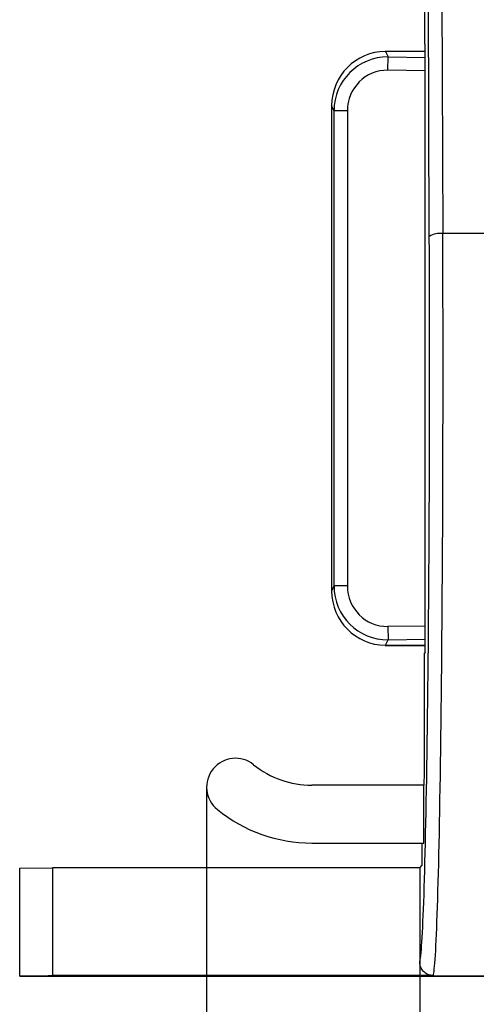
# Model space of a CAD drawing. Units: millimetres. Extents: x 9 to 199, y 7 to 289.
# Drawn here: x 82 to 90, y 159 to 177 of the extents above; entities that cross this region are included whole.
import ezdxf

# ---------------------------------------------------------------- set-up
doc = ezdxf.new("R2010")
doc.units = ezdxf.units.MM
doc.layers.add('FORMAT', color=7, linetype='Continuous')
doc.styles.add('SLDTEXTSTYLE2', font='TXT', dxfattribs={"width": 0.75})
doc.dimstyles.new('SLDDIMSTYLE2', dxfattribs={"dimtxt": 3.5, "dimasz": 3.302, "dimexe": 0, "dimexo": 0.0625, "dimgap": 0.875, "dimtad": 1, "dimdec": 0, "dimlfac": 2, "dimrnd": 1e-09, "dimzin": 12, "dimdsep": 46, "dimtxsty": 'SLDTEXTSTYLE2', "dimsah": 1, "dimcen": 0.09, "dimadec": 0, "dimazin": 3, "dimtfac": 1, "dimtdec": 0, "dimtofl": 0, "dimtmove": 0, "dimatfit": 3, "dimfxl": 0, "dimfrac": 2, "dimtolj": 1, "dimtzin": 12, "dimarcsym": 0})

# ---------------------------------------------------------------- blocks, each defined once
blk = doc.blocks.new('_D_3')
at = {"layer": 'FORMAT', "color": 7}
for p, q in [((84.989, 162.562), (84.989, 140.107)), ((123.059, 162.562), (123.059, 140.107)), ((123.059, 141.107), (84.989, 141.107))]:
    blk.add_line(p, q, dxfattribs=at)
for points in [[(84.989, 141.107), (88.291, 140.599), (88.291, 141.615)], [(123.059, 141.107), (119.757, 141.615), (119.757, 140.599)]]:
    blk.add_solid(points, dxfattribs=at)
at = {"layer": 'FORMAT', "color": 7, "insert": (100.849, 145.619), "char_height": 3.5, "attachment_point": 1, "style": 'SLDTEXTSTYLE2'}
blk.add_mtext('76', dxfattribs=at)
blk = doc.blocks.new('_D_4')
at = {"layer": 'FORMAT', "color": 7}
for p, q in [((88.937, 159.323), (88.937, 148.106)), ((119.12, 159.312), (119.12, 148.106)), ((88.937, 149.106), (119.12, 149.106))]:
    blk.add_line(p, q, dxfattribs=at)
for points in [[(88.937, 149.106), (92.239, 148.598), (92.239, 149.614)], [(119.12, 149.106), (115.818, 149.614), (115.818, 148.598)]]:
    blk.add_solid(points, dxfattribs=at)
at = {"layer": 'FORMAT', "color": 7, "insert": (100.849, 153.617), "char_height": 3.5, "attachment_point": 1, "style": 'SLDTEXTSTYLE2'}
blk.add_mtext('60', dxfattribs=at)

msp = doc.modelspace()

# ---------------------------------------------------------------- linework, layer by layer
at = {"color": 7, "linetype": 'Continuous', "lineweight": 25}
for p, q in [((89.1153, 172.756), (89.0976, 177.2291)), ((89.3475, 177.2843), (89.3652, 172.8116)), ((89.0327, 176.3204), (89.0327, 176.9332)), ((89.0415, 176.3116), (89.0327, 176.3204)), ((89.0415, 165.0616), (89.0415, 176.3116)), ((89.0415, 176.1867), (88.2992, 176.1867)), ((88.2992, 176.1867), (88.3022, 176.1829)), ((88.3022, 176.1829), (88.3518, 176.0826)), ((88.3488, 175.8364), (88.3518, 176.0826)), ((87.3032, 175.1775), (87.3032, 166.1957)), ((87.3041, 175.1775), (87.3032, 175.1775)), ((87.3491, 175.0864), (87.3041, 175.1775)), ((87.3041, 175.1775), (87.3041, 166.1957)), ((87.5982, 175.0864), (87.3491, 175.0864)), ((87.3491, 166.2868), (87.3491, 175.0864)), ((87.5982, 175.0864), (87.5982, 166.2868)), ((90.3008, 172.8116), (89.3652, 172.8116)), ((87.3491, 166.2868), (87.3041, 166.1957)), ((87.5982, 166.2868), (87.3491, 166.2868)), ((87.3041, 166.1957), (87.3032, 166.1957)), ((88.3488, 165.5368), (88.3518, 165.2906)), ((88.3022, 165.1903), (88.2992, 165.1865)), ((88.2992, 165.1865), (89.0415, 165.1865)), ((88.3022, 165.1903), (88.3518, 165.2906)), ((89.0415, 165.0616), (89.024, 165.0441)), ((89.024, 162.8509), (89.024, 165.0441)), ((89.0153, 162.5965), (86.9382, 162.5965)), ((89.0153, 162.5965), (89.0197, 162.6009)), ((89.0153, 161.5267), (89.0153, 162.5965)), ((86.9382, 161.5267), (89.0153, 161.5267)), ((88.9803, 161.114), (88.9803, 161.5267)), ((81.524, 161.0642), (82.1302, 161.0703)), ((81.524, 159.0626), (81.524, 161.0642)), ((82.1302, 161.0703), (82.1302, 159.0727)), ((88.9367, 161.0703), (82.1302, 161.0703)), ((88.9367, 161.0703), (88.9803, 161.114)), ((88.9367, 161.0703), (88.9367, 159.3228)), ((81.524, 159.0626), (81.524, 159.0616)), ((118.8699, 159.0616), (81.524, 159.0616)), ((81.524, 159.0616), (90.3481, 159.0616)), ((89.1865, 159.0727), (82.1302, 159.0727))]:
    msp.add_line(p, q, dxfattribs=at)
at = {"color": 8, "linetype": 'Continuous', "lineweight": 25}
for p, q in [((89.0415, 176.1829), (88.3022, 176.1829)), ((88.3518, 176.0826), (89.0415, 176.0741)), ((89.0415, 175.8279), (88.3488, 175.8364)), ((89.0415, 165.5453), (88.3488, 165.5368)), ((88.3022, 165.1903), (89.0415, 165.1903)), ((88.3518, 165.2906), (89.0415, 165.2991))]:
    msp.add_line(p, q, dxfattribs=at)
at = {"color": 7, "linetype": 'Continuous', "lineweight": 25}
for centre, radius, start, end in [((89.3089, 172.4748), 0.3415, 80.51014, 124.55134), ((85.524, 162.5616), 0.5349, 51.05756, 231.05756), ((86.9382, 164.3116), 1.7151, 231.05756, 270), ((86.9382, 164.3116), 2.7849, 231.05756, 270)]:
    msp.add_arc(centre, radius, start, end, dxfattribs=at)
for centre, major_axis, ratio, start_param, end_param in [((88.3014, 175.1752), (0.0722, 1.0052), 0.9895442, 0.0717323, 1.639498), ((88.3511, 175.0748), (-0.4475, 0.9052), 0.9903523, 5.8194519, 7.3872176), ((88.3511, 175.0748), (-0.3388, 0.6853), 0.9810648, 5.8194519, 7.3872176), ((88.9281, 170.3116), (0, 11), 0.0174551, 3.1866658, 4.9364821), ((89.178, 170.3116), (0, 11.25), 0.0170672, 3.1860517, 4.9364821), ((88.3511, 166.2984), (0.4475, 0.9052), 0.9903523, 2.0375603, 3.6053261), ((88.3511, 166.2984), (-0.3388, -0.6853), 0.9810648, 5.179153, 6.7469187), ((88.3014, 166.198), (-0.0722, 1.0052), 0.9895442, 1.5020946, 3.0698604), ((89.0196, 162.8509), (0, 0.25), 0.0174551, 3.1590459, 4.712389), ((81.2642, 170.3116), (19.4856, 0), 0.5773503, 4.7257227, 4.7568481)]:
    msp.add_ellipse(centre, major_axis=major_axis, ratio=ratio, start_param=start_param, end_param=end_param, dxfattribs=at)
msp.add_open_spline([(89.1865, 159.0727), (89.1585, 159.0755), (89.1023, 159.081), (89.0275, 159.124), (88.971, 159.1874), (88.941, 159.2577), (88.9379, 159.3043), (88.9367, 159.3228)], degree=3, knots=[0, 0, 0, 0, 0.21450925, 0.42901978, 0.64351985, 0.85814993, 1, 1, 1, 1], dxfattribs=at)

# ---------------------------------------------------------------- dimensions: what is measured, and where the dimension line sits
at = {"layer": 'FORMAT', "color": 7}
for base, p1, p2, picture, middle in [((84.9891, 141.1069), (123.0589, 162.5616), (84.9891, 162.5616), '_D_3', (103.4355, 141.1069)), ((119.12, 149.1056), (88.9367, 159.3228), (119.12, 159.3116), '_D_4', (103.4355, 149.1056))]:
    dim = msp.add_linear_dim(base=base, p1=p1, p2=p2, dimstyle='SLDDIMSTYLE2', dxfattribs=at)
    dim.commit()
    dim.dimension.update_dxf_attribs({"geometry": picture, "text_midpoint": middle, "dimtype": 160})

doc.saveas('drawing.dxf')
